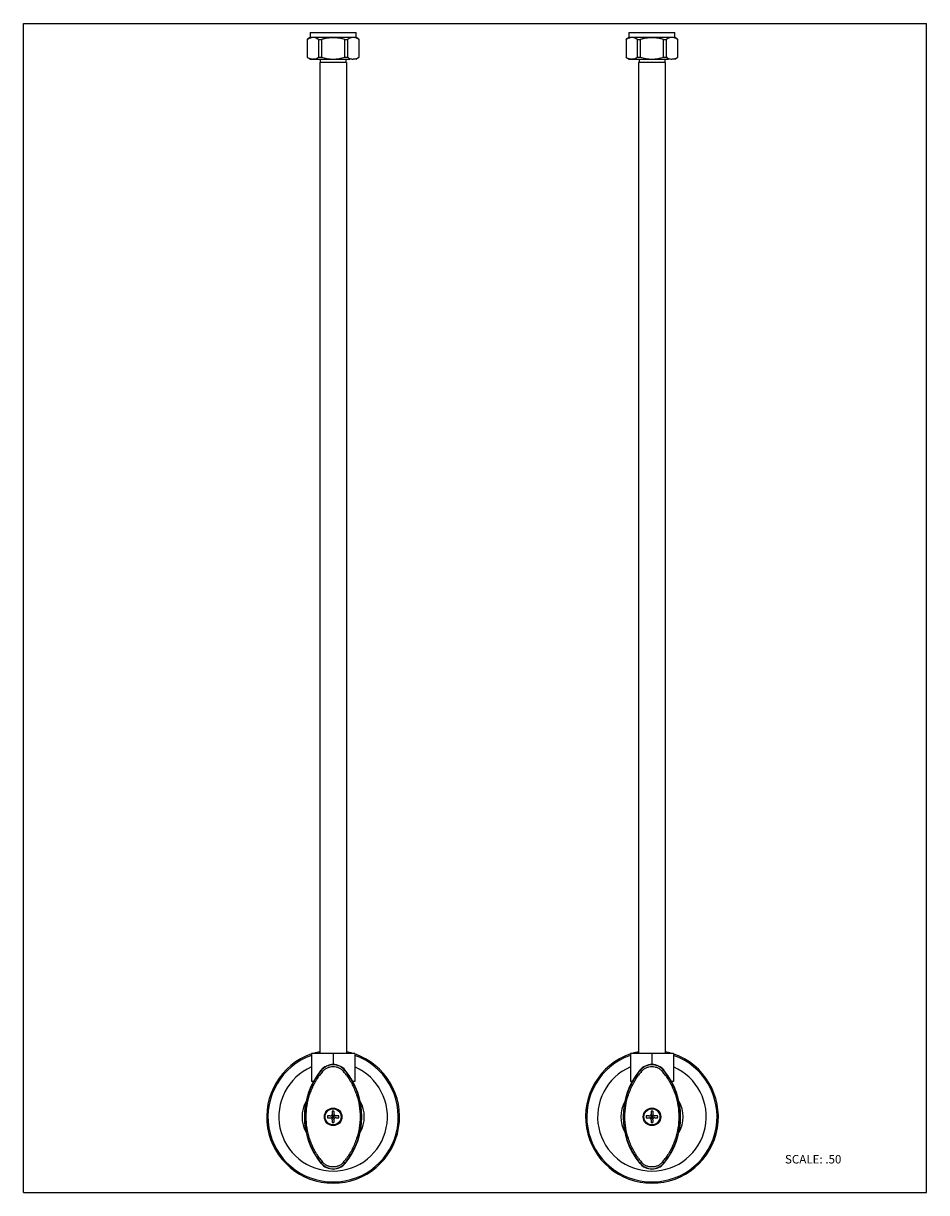
# Model space of a CAD drawing. Units: inches. Extents: x 0 to 8.5, y 0 to 11.
import ezdxf

# ---------------------------------------------------------------- set-up
doc = ezdxf.new("R2010")
doc.units = ezdxf.units.IN
doc.header["$LTSCALE"] = 0.717037
doc.header["$MEASUREMENT"] = 0
doc.layers.get('0').update_dxf_attribs({"linetype": 'CONTINUOUS'})
doc.styles.get("Standard").update_dxf_attribs({"font": 'txt', "width": 0.8})

msp = doc.modelspace()

# ---------------------------------------------------------------- linework, layer by layer
at = {"color": 7, "linetype": 'Continuous'}
for p, q in [((0, 0), (0, 11)), ((0, 11), (8.5, 11)), ((8.5, 0), (8.5, 11)), ((2.698, 10.913), (2.698, 10.868)), ((2.698, 10.913), (3.132, 10.913)), ((3.132, 10.868), (3.132, 10.913)), ((5.698, 10.913), (5.698, 10.868)), ((5.698, 10.913), (6.132, 10.913)), ((6.132, 10.868), (6.132, 10.913)), ((2.671, 10.849), (2.671, 10.682)), ((3.132, 10.868), (2.698, 10.868)), ((2.78, 10.682), (2.78, 10.849)), ((2.78, 10.849), (2.805, 10.849)), ((2.805, 10.849), (2.805, 10.682)), ((3.024, 10.682), (3.024, 10.849)), ((3.024, 10.849), (3.05, 10.849)), ((3.05, 10.849), (3.05, 10.682)), ((3.159, 10.682), (3.159, 10.849)), ((5.671, 10.849), (5.671, 10.682)), ((6.132, 10.868), (5.698, 10.868)), ((5.78, 10.682), (5.78, 10.849)), ((5.78, 10.849), (5.805, 10.849)), ((5.805, 10.849), (5.805, 10.682)), ((6.024, 10.682), (6.024, 10.849)), ((6.024, 10.849), (6.05, 10.849)), ((6.05, 10.849), (6.05, 10.682)), ((6.159, 10.682), (6.159, 10.849)), ((2.78, 10.682), (2.805, 10.682)), ((3.024, 10.682), (3.05, 10.682)), ((5.78, 10.682), (5.805, 10.682)), ((6.024, 10.682), (6.05, 10.682)), ((2.698, 10.663), (3.072, 10.663)), ((2.79, 10.632), (2.79, 1.31)), ((3.04, 10.632), (2.79, 10.632)), ((2.794, 10.663), (2.794, 10.632)), ((3.036, 10.663), (3.036, 10.632)), ((3.04, 10.632), (3.04, 1.31)), ((5.698, 10.663), (6.072, 10.663)), ((5.79, 10.632), (5.79, 1.31)), ((6.04, 10.632), (5.79, 10.632)), ((5.79, 10.632), (5.79, 10.632)), ((5.794, 10.663), (5.794, 10.632)), ((6.036, 10.663), (6.036, 10.632)), ((6.04, 10.632), (6.04, 1.31)), ((3.118, 1.31), (2.712, 1.31)), ((2.712, 1.31), (2.712, 1.045)), ((2.915, 1.31), (2.915, 1.206)), ((3.118, 1.31), (3.118, 1.045)), ((6.118, 1.31), (5.712, 1.31)), ((5.712, 1.31), (5.712, 1.045)), ((5.915, 1.31), (5.915, 1.206)), ((6.118, 1.31), (6.118, 1.045)), ((2.729, 1.045), (2.712, 1.045)), ((3.118, 1.045), (3.101, 1.045)), ((5.729, 1.045), (5.712, 1.045)), ((6.118, 1.045), (6.101, 1.045)), ((2.915, 0.792), (2.915, 0.789)), ((5.915, 0.792), (5.915, 0.789)), ((2.887, 0.721), (2.861, 0.721)), ((2.861, 0.705), (2.887, 0.705)), ((2.923, 0.721), (2.896, 0.721)), ((2.926, 0.705), (2.896, 0.705)), ((2.907, 0.767), (2.907, 0.741)), ((2.907, 0.734), (2.907, 0.695)), ((2.907, 0.721), (2.923, 0.705)), ((2.907, 0.705), (2.923, 0.721)), ((2.907, 0.713), (2.923, 0.713)), ((2.907, 0.686), (2.907, 0.66)), ((2.915, 0.721), (2.915, 0.705)), ((2.923, 0.767), (2.923, 0.741)), ((2.923, 0.734), (2.923, 0.695)), ((2.923, 0.686), (2.923, 0.66)), ((2.968, 0.721), (2.943, 0.721)), ((2.943, 0.705), (2.968, 0.705)), ((5.887, 0.721), (5.861, 0.721)), ((5.861, 0.705), (5.887, 0.705)), ((5.923, 0.721), (5.896, 0.721)), ((5.926, 0.705), (5.896, 0.705)), ((5.907, 0.767), (5.907, 0.741)), ((5.907, 0.734), (5.907, 0.695)), ((5.907, 0.721), (5.923, 0.705)), ((5.907, 0.705), (5.923, 0.721)), ((5.907, 0.713), (5.923, 0.713)), ((5.907, 0.686), (5.907, 0.66)), ((5.915, 0.721), (5.915, 0.705)), ((5.923, 0.767), (5.923, 0.741)), ((5.923, 0.734), (5.923, 0.695)), ((5.923, 0.686), (5.923, 0.66)), ((5.968, 0.721), (5.943, 0.721)), ((5.943, 0.705), (5.968, 0.705)), ((2.915, 0.638), (2.915, 0.635)), ((5.915, 0.638), (5.915, 0.635)), ((0, 0), (8.5, 0))]:
    msp.add_line(p, q, dxfattribs=at)
at = {"color": 9, "linetype": 'Continuous'}
for p, q in [((2.803, 1.15), (2.801, 1.152)), ((3.029, 1.152), (3.026, 1.15)), ((5.803, 1.15), (5.801, 1.152)), ((6.026, 1.15), (6.029, 1.152)), ((2.801, 0.275), (2.803, 0.277)), ((3.029, 0.275), (3.026, 0.277)), ((5.801, 0.275), (5.803, 0.277)), ((6.029, 0.275), (6.026, 0.277))]:
    msp.add_line(p, q, dxfattribs=at)
at = {"color": 7, "linetype": 'Continuous'}
for centre, radius in [((2.915, 0.713), 0.0825), ((2.915, 0.713), 0.0788), ((5.915, 0.713), 0.0825), ((5.915, 0.713), 0.0788)]:
    msp.add_circle(centre, radius, dxfattribs=at)
at = {"color": 9, "linetype": 'Continuous'}
for centre in [(2.915, 0.713), (5.915, 0.713)]:
    msp.add_circle(centre, 0.0755, dxfattribs=at)
at = {"color": 7, "linetype": 'Continuous'}
for centre, radius, start, end in [((2.818, 10.663), 0.237, 120.327, 128.4798), ((2.732, 10.763), 0.106, 124.6373, 125.4289), ((2.729, 10.767), 0.101, 118.5972, 124.687), ((2.728, 10.77), 0.0978, 117.3505, 118.5829), ((2.727, 10.771), 0.0964, 114.9933, 117.3545), ((2.726, 10.773), 0.0945, 111.0375, 115.0024), ((2.726, 10.774), 0.0935, 109.6124, 111.035), ((2.726, 10.775), 0.0927, 106.8341, 109.6147), ((2.725, 10.776), 0.0914, 77.5715, 106.8336), ((2.726, 10.773), 0.0942, 100.343, 102.4179), ((2.726, 10.775), 0.0921, 94.3025, 100.349), ((2.725, 10.777), 0.0904, 85.7257, 94.2745), ((2.725, 10.776), 0.0908, 84.5447, 85.7193), ((2.725, 10.774), 0.0934, 69.8213, 84.5077), ((2.725, 10.775), 0.0924, 70.3826, 77.5589), ((2.725, 10.774), 0.0935, 68.9653, 69.8213), ((2.724, 10.772), 0.0956, 62.6393, 68.9371), ((2.723, 10.77), 0.0978, 61.4173, 62.6494), ((2.721, 10.766), 0.102, 54.5486, 61.3552), ((2.901, 10.58), 0.285, 105.2134, 109.5518), ((2.904, 10.568), 0.299, 104.4964, 105.2398), ((2.908, 10.555), 0.311, 100.867, 104.4763), ((2.91, 10.543), 0.324, 100.0996, 100.886), ((2.912, 10.529), 0.338, 96.2883, 100.0799), ((2.915, 10.505), 0.363, 83.764, 96.2545), ((2.917, 10.529), 0.338, 79.9202, 83.731), ((2.92, 10.543), 0.324, 79.1139, 79.9004), ((2.922, 10.555), 0.311, 75.5237, 79.133), ((2.925, 10.568), 0.299, 74.7601, 75.5036), ((2.929, 10.58), 0.285, 70.4482, 74.7866), ((3.108, 10.767), 0.101, 118.6017, 125.4945), ((3.108, 10.768), 0.0997, 121.7658, 125.7521), ((3.106, 10.771), 0.0963, 118.0302, 121.7501), ((3.107, 10.77), 0.0978, 117.3506, 118.5828), ((3.105, 10.774), 0.0936, 94.3591, 118.028), ((3.105, 10.772), 0.095, 111.0431, 117.3806), ((3.104, 10.775), 0.0922, 102.4688, 109.6266), ((3.104, 10.776), 0.0914, 74.8056, 102.4654), ((3.104, 10.777), 0.0904, 85.7255, 94.2743), ((3.104, 10.775), 0.092, 77.5343, 85.7063), ((3.104, 10.773), 0.0937, 69.8452, 77.5948), ((3.104, 10.775), 0.0927, 70.3859, 74.7998), ((3.012, 10.663), 0.237, 51.5202, 59.673), ((3.104, 10.774), 0.0933, 61.9578, 69.821), ((3.103, 10.772), 0.0956, 62.6395, 68.9366), ((3.102, 10.77), 0.0978, 61.417, 62.6496), ((3.102, 10.77), 0.0972, 54.1863, 61.9627), ((3.1, 10.766), 0.102, 54.5486, 61.3549), ((5.818, 10.663), 0.237, 120.327, 128.4798), ((5.732, 10.763), 0.106, 124.6373, 125.4289), ((5.729, 10.767), 0.101, 118.5972, 124.687), ((5.728, 10.77), 0.0978, 117.3505, 118.5829), ((5.727, 10.771), 0.0964, 114.9933, 117.3545), ((5.726, 10.773), 0.0945, 111.0375, 115.0024), ((5.726, 10.774), 0.0935, 109.6124, 111.035), ((5.726, 10.775), 0.0927, 106.8341, 109.6147), ((5.725, 10.776), 0.0914, 77.5715, 106.8336), ((5.726, 10.773), 0.0942, 100.343, 102.4179), ((5.726, 10.775), 0.0921, 94.3025, 100.349), ((5.725, 10.777), 0.0904, 85.7257, 94.2745), ((5.725, 10.776), 0.0908, 84.5447, 85.7193), ((5.725, 10.774), 0.0934, 69.8213, 84.5077), ((5.725, 10.775), 0.0924, 70.3826, 77.5589), ((5.725, 10.774), 0.0935, 68.9653, 69.8213), ((5.724, 10.772), 0.0956, 62.6393, 68.9371), ((5.723, 10.77), 0.0978, 61.4173, 62.6494), ((5.721, 10.766), 0.102, 54.5486, 61.3552), ((5.901, 10.58), 0.285, 105.2134, 109.5518), ((5.904, 10.568), 0.299, 104.4964, 105.2398), ((5.908, 10.555), 0.311, 100.867, 104.4763), ((5.91, 10.543), 0.324, 100.0996, 100.886), ((5.912, 10.529), 0.338, 96.2883, 100.0799), ((5.915, 10.505), 0.363, 83.764, 96.2545), ((5.917, 10.529), 0.338, 79.9202, 83.731), ((5.92, 10.543), 0.324, 79.1139, 79.9004), ((5.922, 10.555), 0.311, 75.5237, 79.133), ((5.925, 10.568), 0.299, 74.7601, 75.5036), ((5.929, 10.58), 0.285, 70.4482, 74.7866), ((6.108, 10.767), 0.101, 118.6017, 125.4945), ((6.108, 10.768), 0.0997, 121.7658, 125.7521), ((6.106, 10.771), 0.0963, 118.0302, 121.7501), ((6.107, 10.77), 0.0978, 117.3506, 118.5828), ((6.105, 10.774), 0.0936, 94.3591, 118.028), ((6.105, 10.772), 0.095, 111.0431, 117.3806), ((6.104, 10.775), 0.0922, 102.4688, 109.6266), ((6.104, 10.776), 0.0914, 74.8056, 102.4654), ((6.104, 10.777), 0.0904, 85.7255, 94.2743), ((6.104, 10.775), 0.092, 77.5343, 85.7063), ((6.104, 10.773), 0.0937, 69.8452, 77.5948), ((6.104, 10.775), 0.0927, 70.3859, 74.7998), ((6.012, 10.663), 0.237, 51.5202, 59.673), ((6.104, 10.774), 0.0933, 61.9578, 69.821), ((6.103, 10.772), 0.0956, 62.6395, 68.9366), ((6.102, 10.77), 0.0978, 61.417, 62.6496), ((6.102, 10.77), 0.0972, 54.1863, 61.9627), ((6.1, 10.766), 0.102, 54.5486, 61.3549), ((2.818, 10.868), 0.237, 232.4261, 239.673), ((2.722, 10.764), 0.1, 297.4427, 304.7059), ((2.719, 10.768), 0.106, 304.6373, 305.4289), ((3.11, 10.767), 0.103, 234.56, 239.3215), ((3.106, 10.761), 0.0969, 239.3228, 249.0006), ((3.104, 10.756), 0.0917, 249.0261, 269.5721), ((3.012, 10.868), 0.237, 300.327, 307.5739), ((3.098, 10.768), 0.106, 304.6373, 305.4289), ((5.818, 10.868), 0.237, 231.5202, 239.673), ((5.722, 10.764), 0.1, 297.4427, 304.7059), ((5.719, 10.768), 0.106, 304.6373, 305.4289), ((6.11, 10.767), 0.103, 234.56, 239.3215), ((6.106, 10.761), 0.0969, 239.3228, 249.0006), ((6.104, 10.756), 0.0917, 249.0261, 269.5721), ((6.012, 10.868), 0.237, 300.327, 308.4798), ((6.098, 10.768), 0.106, 304.6373, 305.4289), ((2.725, 10.756), 0.0914, 259.7301, 270.4097), ((5.725, 10.756), 0.0914, 259.7301, 270.4097), ((2.915, 0.713), 0.625, 101.5396, 107.1375), ((2.915, 0.713), 0.625, 72.8618, 78.4604), ((5.915, 0.713), 0.625, 101.5396, 107.1375), ((5.915, 0.713), 0.625, 72.8618, 78.4604), ((2.915, 0.713), 0.625, 108.9556, 71.0444), ((5.915, 0.713), 0.625, 108.9556, 71.0444), ((3.335, 0.713), 0.691, 140.6555, 219.3445), ((3.335, 0.713), 0.688, 144.2446, 215.7554), ((2.915, 1.058), 0.147, 39.3445, 140.6555), ((2.494, 0.713), 0.691, 320.6555, 39.3445), ((2.494, 0.713), 0.688, 324.2446, 35.7554), ((6.335, 0.713), 0.691, 140.6555, 219.3445), ((6.335, 0.713), 0.688, 144.2446, 215.7554), ((5.915, 1.058), 0.147, 39.3445, 140.6555), ((5.494, 0.713), 0.691, 320.6555, 39.3445), ((5.494, 0.713), 0.688, 324.2446, 35.7554), ((3.073, 0.713), 0.212, 177.8669, 182.1331), ((2.887, 0.741), 0.0199, 270.0426, 294.4416), ((2.887, 0.686), 0.0199, 0.0426, 24.4643), ((2.915, 0.555), 0.212, 87.8669, 92.1331), ((2.915, 0.555), 0.212, 87.8666, 90.0003), ((2.943, 0.741), 0.0199, 180.0426, 204.4643), ((2.943, 0.686), 0.0199, 90.0426, 114.4416), ((2.757, 0.713), 0.212, 357.8669, 2.1331), ((2.757, 0.713), 0.212, 357.8666, 0.0003), ((6.073, 0.713), 0.212, 177.8669, 182.1331), ((5.887, 0.741), 0.0199, 270.0426, 294.4416), ((5.887, 0.686), 0.0199, 0.0426, 24.4643), ((5.915, 0.555), 0.212, 87.8669, 92.1331), ((5.915, 0.555), 0.212, 87.8666, 90.0003), ((5.943, 0.741), 0.0199, 180.0426, 204.4643), ((5.943, 0.686), 0.0199, 90.0426, 114.4416), ((5.757, 0.713), 0.212, 357.8669, 2.1331), ((5.757, 0.713), 0.212, 357.8666, 0.0003), ((2.915, 0.871), 0.212, 267.8669, 272.1331), ((2.915, 0.871), 0.211, 270, 272.1337), ((5.915, 0.871), 0.212, 267.8669, 272.1331), ((5.915, 0.871), 0.211, 270, 272.1337), ((2.915, 0.369), 0.147, 219.3445, 320.6555), ((5.915, 0.369), 0.147, 219.3445, 320.6555)]:
    msp.add_arc(centre, radius, start, end, dxfattribs=at)
at = {"color": 9, "linetype": 'Continuous'}
for centre, radius, start, end in [((2.915, 0.713), 0.613, 109.325, 70.675), ((2.915, 0.713), 0.613, 101.7578, 103.5959), ((2.915, 0.713), 0.613, 76.4041, 78.2422), ((5.915, 0.713), 0.613, 109.325, 70.675), ((5.915, 0.713), 0.613, 101.7578, 103.5959), ((5.915, 0.713), 0.613, 76.4041, 78.2422), ((2.915, 0.713), 0.511, 113.422, 66.578), ((3.341, 0.71), 0.695, 140.7475, 144.3081), ((3.337, 0.707), 0.677, 140.2917, 144.075), ((2.915, 1.058), 0.144, 39.2872, 140.7135), ((2.492, 0.707), 0.677, 35.9244, 39.7085), ((2.489, 0.71), 0.695, 35.6919, 39.2527), ((5.915, 0.713), 0.511, 113.422, 66.578), ((6.341, 0.71), 0.695, 140.7475, 144.3081), ((6.337, 0.707), 0.677, 140.2917, 144.075), ((5.915, 1.058), 0.144, 39.2872, 140.7135), ((5.492, 0.707), 0.677, 35.9244, 39.7085), ((5.489, 0.71), 0.695, 35.6919, 39.2527), ((2.915, 0.713), 0.293, 150.5233, 209.4767), ((2.915, 0.713), 0.293, 330.5233, 29.4767), ((5.915, 0.713), 0.293, 150.5233, 209.4767), ((5.915, 0.713), 0.293, 330.5233, 29.4767), ((3.341, 0.717), 0.695, 215.6919, 219.2527), ((3.337, 0.719), 0.677, 215.9244, 219.7085), ((2.915, 0.368), 0.144, 219.2872, 320.7135), ((2.492, 0.719), 0.677, 320.2917, 324.075), ((2.489, 0.717), 0.695, 320.7475, 324.3081), ((6.341, 0.717), 0.695, 215.6919, 219.2527), ((6.337, 0.719), 0.677, 215.9244, 219.7085), ((5.915, 0.368), 0.144, 219.2872, 320.7135), ((5.492, 0.719), 0.677, 320.2917, 324.075), ((5.489, 0.717), 0.695, 320.7475, 324.3081)]:
    msp.add_arc(centre, radius, start, end, dxfattribs=at)
at = {"color": 7, "linetype": 'Continuous'}
for points, knots in [([(2.671, 10.849), (2.676, 10.853), (2.687, 10.86), (2.7, 10.864), (2.706, 10.865)], [0, 0, 0, 0, 0.515786, 1, 1, 1, 1]), ([(2.757, 10.861), (2.761, 10.86), (2.769, 10.856), (2.777, 10.852), (2.78, 10.849)], [0, 0, 0, 0, 0.48779, 1, 1, 1, 1]), ([(2.805, 10.849), (2.814, 10.852), (2.832, 10.858), (2.859, 10.863), (2.887, 10.866), (2.915, 10.868), (2.943, 10.866), (2.97, 10.863), (2.998, 10.858), (3.016, 10.852), (3.024, 10.849)], [0, 0, 0, 0, 0.124829, 0.249929, 0.37505, 0.5, 0.62495, 0.750071, 0.875171, 1, 1, 1, 1]), ([(5.671, 10.849), (5.676, 10.853), (5.687, 10.86), (5.7, 10.864), (5.706, 10.865)], [0, 0, 0, 0, 0.515786, 1, 1, 1, 1]), ([(5.757, 10.861), (5.761, 10.86), (5.769, 10.856), (5.777, 10.852), (5.78, 10.849)], [0, 0, 0, 0, 0.48779, 1, 1, 1, 1]), ([(5.805, 10.849), (5.814, 10.852), (5.832, 10.858), (5.859, 10.863), (5.887, 10.866), (5.915, 10.868), (5.943, 10.866), (5.97, 10.863), (5.998, 10.858), (6.016, 10.852), (6.024, 10.849)], [0, 0, 0, 0, 0.124829, 0.249929, 0.37505, 0.5, 0.62495, 0.750071, 0.875171, 1, 1, 1, 1]), ([(2.671, 10.682), (2.677, 10.678), (2.689, 10.671), (2.702, 10.667), (2.709, 10.666)], [0, 0, 0, 0, 0.516751, 1, 1, 1, 1]), ([(2.726, 10.665), (2.733, 10.665), (2.748, 10.666), (2.761, 10.672), (2.768, 10.675)], [0, 0, 0, 0, 0.489209, 1, 1, 1, 1]), ([(2.805, 10.682), (2.823, 10.676), (2.85, 10.67), (2.887, 10.665), (2.915, 10.664), (2.943, 10.665), (2.98, 10.67), (3.007, 10.676), (3.024, 10.682)], [0, 0, 0, 0, 0.249856, 0.374927, 0.5, 0.625073, 0.750144, 1, 1, 1, 1]), ([(3.104, 10.665), (3.108, 10.665), (3.118, 10.665), (3.131, 10.668), (3.145, 10.674), (3.154, 10.679), (3.158, 10.682)], [0, 0, 0, 0, 0.239302, 0.482583, 0.734433, 1, 1, 1, 1]), ([(5.671, 10.682), (5.677, 10.678), (5.689, 10.671), (5.702, 10.667), (5.709, 10.666)], [0, 0, 0, 0, 0.516751, 1, 1, 1, 1]), ([(5.726, 10.665), (5.733, 10.665), (5.748, 10.666), (5.761, 10.672), (5.768, 10.675)], [0, 0, 0, 0, 0.489209, 1, 1, 1, 1]), ([(5.805, 10.682), (5.823, 10.676), (5.85, 10.67), (5.887, 10.665), (5.915, 10.664), (5.943, 10.665), (5.98, 10.67), (6.007, 10.676), (6.024, 10.682)], [0, 0, 0, 0, 0.249856, 0.374927, 0.5, 0.625073, 0.750144, 1, 1, 1, 1]), ([(6.104, 10.665), (6.108, 10.665), (6.118, 10.665), (6.131, 10.668), (6.145, 10.674), (6.154, 10.679), (6.158, 10.682)], [0, 0, 0, 0, 0.239302, 0.482583, 0.734433, 1, 1, 1, 1]), ([(2.887, 0.705), (2.889, 0.705), (2.893, 0.705), (2.898, 0.703), (2.902, 0.699), (2.904, 0.695), (2.905, 0.694)], [0, 0, 0, 0, 0.248426, 0.498504, 0.749395, 1, 1, 1, 1]), ([(2.907, 0.741), (2.907, 0.739), (2.906, 0.735), (2.904, 0.73), (2.9, 0.726), (2.897, 0.724), (2.895, 0.723)], [0, 0, 0, 0, 0.248427, 0.498505, 0.749396, 1, 1, 1, 1]), ([(2.923, 0.686), (2.923, 0.687), (2.923, 0.691), (2.926, 0.696), (2.929, 0.701), (2.933, 0.703), (2.934, 0.704)], [0, 0, 0, 0, 0.248427, 0.498505, 0.749396, 1, 1, 1, 1]), ([(2.943, 0.721), (2.941, 0.721), (2.937, 0.722), (2.932, 0.724), (2.927, 0.728), (2.925, 0.731), (2.924, 0.733)], [0, 0, 0, 0, 0.248426, 0.498504, 0.749395, 1, 1, 1, 1]), ([(5.887, 0.705), (5.889, 0.705), (5.893, 0.705), (5.898, 0.703), (5.902, 0.699), (5.904, 0.695), (5.905, 0.694)], [0, 0, 0, 0, 0.248426, 0.498504, 0.749395, 1, 1, 1, 1]), ([(5.907, 0.741), (5.907, 0.739), (5.906, 0.735), (5.904, 0.73), (5.9, 0.726), (5.897, 0.724), (5.895, 0.723)], [0, 0, 0, 0, 0.248427, 0.498505, 0.749396, 1, 1, 1, 1]), ([(5.923, 0.686), (5.923, 0.687), (5.923, 0.691), (5.926, 0.696), (5.929, 0.701), (5.933, 0.703), (5.934, 0.704)], [0, 0, 0, 0, 0.248427, 0.498505, 0.749396, 1, 1, 1, 1]), ([(5.943, 0.721), (5.941, 0.721), (5.937, 0.722), (5.932, 0.724), (5.927, 0.728), (5.925, 0.731), (5.924, 0.733)], [0, 0, 0, 0, 0.248426, 0.498504, 0.749395, 1, 1, 1, 1])]:
    msp.add_open_spline(points, degree=3, knots=knots, dxfattribs=at)
at = {"color": 9, "linetype": 'Continuous'}
for points, knots in [([(2.789, 0.322), (2.768, 0.35), (2.741, 0.395), (2.712, 0.458), (2.687, 0.524), (2.667, 0.609), (2.658, 0.713), (2.667, 0.818), (2.687, 0.903), (2.712, 0.968), (2.741, 1.032), (2.768, 1.076), (2.789, 1.105)], [0, 0, 0, 0, 0.125205, 0.187798, 0.250343, 0.375223, 0.5, 0.624778, 0.749658, 0.812202, 0.874795, 1, 1, 1, 1]), ([(2.803, 1.15), (2.803, 1.15), (2.803, 1.15), (2.804, 1.149), (2.804, 1.149), (2.804, 1.149), (2.805, 1.149), (2.806, 1.148), (2.807, 1.147), (2.809, 1.146), (2.812, 1.144), (2.814, 1.142), (2.815, 1.141), (2.816, 1.14)], [0, 0, 0, 0, 0.00897, 0.025932, 0.051153, 0.084608, 0.126208, 0.175847, 0.298767, 0.451038, 0.624821, 0.810888, 1, 1, 1, 1]), ([(2.816, 1.14), (2.822, 1.147), (2.836, 1.16), (2.86, 1.175), (2.887, 1.184), (2.915, 1.187), (2.943, 1.184), (2.97, 1.175), (2.994, 1.16), (3.007, 1.147), (3.013, 1.14)], [0, 0, 0, 0, 0.124566, 0.249494, 0.374675, 0.499999, 0.625324, 0.750505, 0.875432, 1, 1, 1, 1]), ([(3.026, 1.15), (3.026, 1.15), (3.026, 1.15), (3.026, 1.149), (3.026, 1.149), (3.025, 1.149), (3.025, 1.149), (3.024, 1.148), (3.022, 1.147), (3.02, 1.146), (3.018, 1.144), (3.016, 1.142), (3.014, 1.141), (3.013, 1.14)], [0, 0, 0, 0, 0.008935, 0.025821, 0.050937, 0.084268, 0.125737, 0.175249, 0.297978, 0.450201, 0.624098, 0.810443, 1, 1, 1, 1]), ([(3.041, 1.105), (3.061, 1.076), (3.089, 1.032), (3.118, 0.968), (3.142, 0.903), (3.163, 0.818), (3.171, 0.713), (3.163, 0.609), (3.142, 0.524), (3.118, 0.458), (3.089, 0.395), (3.061, 0.35), (3.041, 0.322)], [0, 0, 0, 0, 0.125205, 0.187799, 0.250343, 0.375223, 0.5, 0.624778, 0.749658, 0.812202, 0.874795, 1, 1, 1, 1]), ([(5.789, 0.322), (5.768, 0.35), (5.741, 0.395), (5.712, 0.458), (5.687, 0.524), (5.667, 0.609), (5.658, 0.713), (5.667, 0.818), (5.687, 0.903), (5.712, 0.968), (5.741, 1.032), (5.768, 1.076), (5.789, 1.105)], [0, 0, 0, 0, 0.125205, 0.187798, 0.250343, 0.375223, 0.5, 0.624778, 0.749658, 0.812202, 0.874795, 1, 1, 1, 1]), ([(5.803, 1.15), (5.803, 1.15), (5.803, 1.15), (5.804, 1.149), (5.804, 1.149), (5.804, 1.149), (5.805, 1.149), (5.806, 1.148), (5.807, 1.147), (5.809, 1.146), (5.812, 1.144), (5.814, 1.142), (5.815, 1.141), (5.816, 1.14)], [0, 0, 0, 0, 0.00897, 0.025932, 0.051153, 0.084608, 0.126208, 0.175847, 0.298767, 0.451038, 0.624821, 0.810888, 1, 1, 1, 1]), ([(5.816, 1.14), (5.822, 1.147), (5.836, 1.16), (5.86, 1.175), (5.887, 1.184), (5.915, 1.187), (5.943, 1.184), (5.97, 1.175), (5.994, 1.16), (6.007, 1.147), (6.013, 1.14)], [0, 0, 0, 0, 0.124566, 0.249494, 0.374675, 0.499999, 0.625324, 0.750505, 0.875432, 1, 1, 1, 1]), ([(6.026, 1.15), (6.026, 1.15), (6.026, 1.15), (6.026, 1.149), (6.026, 1.149), (6.025, 1.149), (6.025, 1.149), (6.024, 1.148), (6.022, 1.147), (6.02, 1.146), (6.018, 1.144), (6.016, 1.142), (6.014, 1.141), (6.013, 1.14)], [0, 0, 0, 0, 0.008935, 0.025821, 0.050937, 0.084268, 0.125737, 0.175249, 0.297978, 0.450201, 0.624098, 0.810443, 1, 1, 1, 1]), ([(6.041, 1.105), (6.061, 1.076), (6.089, 1.032), (6.118, 0.968), (6.142, 0.903), (6.163, 0.818), (6.171, 0.713), (6.163, 0.609), (6.142, 0.524), (6.118, 0.458), (6.089, 0.395), (6.061, 0.35), (6.041, 0.322)], [0, 0, 0, 0, 0.125205, 0.187799, 0.250343, 0.375223, 0.5, 0.624778, 0.749658, 0.812202, 0.874795, 1, 1, 1, 1]), ([(2.803, 0.277), (2.803, 0.277), (2.803, 0.277), (2.804, 0.277), (2.804, 0.277), (2.804, 0.278), (2.805, 0.278), (2.806, 0.279), (2.807, 0.28), (2.809, 0.281), (2.812, 0.283), (2.814, 0.285), (2.815, 0.286), (2.816, 0.287)], [0, 0, 0, 0, 0.008935, 0.025821, 0.050937, 0.084268, 0.125737, 0.175249, 0.297978, 0.450201, 0.624098, 0.810443, 1, 1, 1, 1]), ([(3.013, 0.287), (3.007, 0.279), (2.994, 0.266), (2.97, 0.252), (2.943, 0.243), (2.915, 0.24), (2.887, 0.243), (2.86, 0.252), (2.836, 0.266), (2.822, 0.279), (2.816, 0.287)], [0, 0, 0, 0, 0.124566, 0.249494, 0.374675, 0.5, 0.625324, 0.750505, 0.875432, 1, 1, 1, 1]), ([(3.026, 0.277), (3.026, 0.277), (3.026, 0.277), (3.026, 0.277), (3.026, 0.277), (3.025, 0.278), (3.025, 0.278), (3.024, 0.279), (3.022, 0.28), (3.02, 0.281), (3.018, 0.283), (3.016, 0.285), (3.014, 0.286), (3.013, 0.287)], [0, 0, 0, 0, 0.00897, 0.025932, 0.051153, 0.084608, 0.126208, 0.175847, 0.298767, 0.451038, 0.624821, 0.810888, 1, 1, 1, 1]), ([(5.803, 0.277), (5.803, 0.277), (5.803, 0.277), (5.804, 0.277), (5.804, 0.277), (5.804, 0.278), (5.805, 0.278), (5.806, 0.279), (5.807, 0.28), (5.809, 0.281), (5.812, 0.283), (5.814, 0.285), (5.815, 0.286), (5.816, 0.287)], [0, 0, 0, 0, 0.008935, 0.025821, 0.050937, 0.084268, 0.125737, 0.175249, 0.297978, 0.450201, 0.624098, 0.810443, 1, 1, 1, 1]), ([(6.013, 0.287), (6.007, 0.279), (5.994, 0.266), (5.97, 0.252), (5.943, 0.243), (5.915, 0.24), (5.887, 0.243), (5.86, 0.252), (5.836, 0.266), (5.822, 0.279), (5.816, 0.287)], [0, 0, 0, 0, 0.124566, 0.249494, 0.374675, 0.5, 0.625324, 0.750505, 0.875432, 1, 1, 1, 1]), ([(6.026, 0.277), (6.026, 0.277), (6.026, 0.277), (6.026, 0.277), (6.026, 0.277), (6.025, 0.278), (6.025, 0.278), (6.024, 0.279), (6.022, 0.28), (6.02, 0.281), (6.018, 0.283), (6.016, 0.285), (6.014, 0.286), (6.013, 0.287)], [0, 0, 0, 0, 0.00897, 0.025932, 0.051153, 0.084608, 0.126208, 0.175847, 0.298767, 0.451038, 0.624821, 0.810888, 1, 1, 1, 1])]:
    msp.add_open_spline(points, degree=3, knots=knots, dxfattribs=at)

# ---------------------------------------------------------------- texts
at = {"color": 7, "linetype": 'Continuous', "insert": (7.167, 0.354), "char_height": 0.08, "width": 0.64, "attachment_point": 1, "line_spacing_factor": 0.9}
msp.add_mtext('SCALE: .50', dxfattribs=at)

doc.saveas('drawing.dxf')
